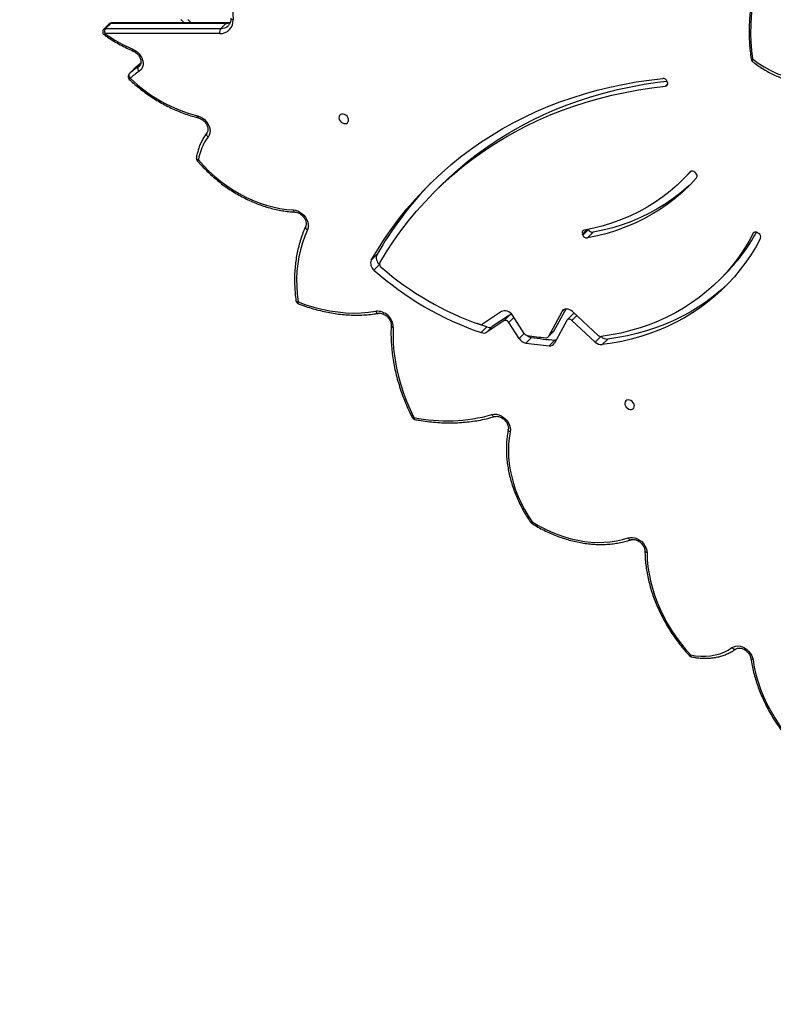
# Model space of a CAD drawing. Units: centimetres. Extents: x -1564 to 1131, y -2520 to -1089.
# Drawn here: x 222 to 281, y -2052 to -1974 of the extents above; entities that cross this region are included whole.
import ezdxf

# ---------------------------------------------------------------- set-up
doc = ezdxf.new("R2010")
doc.units = ezdxf.units.CM
doc.layers.add('VP-DIM', color=7, linetype='Continuous')
doc.layers.add('VP-HIC', color=6, linetype='Continuous')
doc.layers.add('VP-EQ', color=7, linetype='Continuous', true_color=0x8a3492)
doc.dimstyles.new('ISO-25', dxfattribs={"dimtxt": 2.5, "dimasz": 2.5, "dimexe": 1.25, "dimexo": 0.625, "dimtad": 1, "dimtxsty": 'Standard', "dimcen": 2.5, "dimadec": 0, "dimazin": 0, "dimtfac": 1, "dimtmove": 0, "dimatfit": 3, "dimfxl": 1, "dimarcsym": 0})

# ---------------------------------------------------------------- blocks, each defined once
blk = doc.blocks.new('*D89')
at = {"layer": 'Defpoints', "color": 0}
for p in [(-175.304, -1508.224), (366.328, -2317.912), (1005.967, -2317.912)]:
    blk.add_point(p, dxfattribs=at)
at = {"layer": 'VP-DIM', "color": 0, "lineweight": -2}
for p, q in [((935.967, -1508.224), (1025.967, -1508.224)), ((1005.967, -1528.224), (1005.967, -1878.721)), ((1005.967, -2297.912), (1005.967, -1945.388)), ((935.967, -2317.912), (1025.967, -2317.912))]:
    blk.add_line(p, q, dxfattribs=at)
at = {"layer": 'VP-DIM', "color": 0}
for points in [[(1009.3, -1528.224), (1002.633, -1528.224), (1005.967, -1508.224)], [(1002.633, -2297.912), (1009.3, -2297.912), (1005.967, -2317.912)]]:
    blk.add_solid(points, dxfattribs=at)
at = {"layer": 'VP-DIM', "color": 0, "insert": (1005.967, -1912.055), "char_height": 20, "attachment_point": 5, "rotation": 90}
blk.add_mtext('815', dxfattribs=at)
blk = doc.blocks.new('*D91')
at = {"layer": 'Defpoints', "color": 0}
for p in [(-70.278, -1304.612), (344.063, -2519.904), (1110.86, -2519.904)]:
    blk.add_point(p, dxfattribs=at)
at = {"layer": 'VP-DIM', "color": 0, "lineweight": -2}
for p, q in [((1040.86, -1304.612), (1130.86, -1304.612)), ((1110.86, -1324.612), (1110.86, -1869.076)), ((1110.86, -2499.904), (1110.86, -1949.076)), ((1040.86, -2519.904), (1130.86, -2519.904))]:
    blk.add_line(p, q, dxfattribs=at)
at = {"layer": 'VP-DIM', "color": 0}
for points in [[(1114.194, -1324.612), (1107.527, -1324.612), (1110.86, -1304.612)], [(1107.527, -2499.904), (1114.194, -2499.904), (1110.86, -2519.904)]]:
    blk.add_solid(points, dxfattribs=at)
at = {"layer": 'VP-DIM', "color": 0, "insert": (1110.86, -1909.076), "char_height": 20, "attachment_point": 5, "rotation": 90}
blk.add_mtext('1215', dxfattribs=at)
blk = doc.blocks.new('3231_')
at = {"color": 7, "linetype": 'Continuous', "lineweight": 25}
for p, q in [((1687.683, 778.208), (1688.13, 778.656)), ((1690.92, 776.735), (1691.891, 778.534)), ((1691.869, 778.298), (1692.317, 778.746)), ((1693.732, 778.08), (1694.179, 778.527)), ((1688.452, 777.921), (1690.468, 776.04)), ((1688.675, 778.455), (1690.521, 776.732)), ((1691.331, 776.048), (1692.391, 778.011)), ((1692.391, 778.011), (1691.944, 777.563)), ((1692.423, 778.054), (1691.976, 777.606)), ((1694.304, 777.772), (1695.232, 776.33)), ((1694.701, 778.172), (1695.524, 776.893)), ((1697.253, 777.255), (1697.7, 777.703)), ((1691.013, 775.838), (1691.944, 777.563)), ((1695.478, 776.311), (1696.828, 777.217)), ((1695.925, 776.759), (1697.275, 777.665)), ((1696.1, 776.04), (1697.593, 777.042)), ((1696.828, 777.217), (1697.275, 777.665)), ((1697.253, 777.255), (1698.018, 776.985)), ((1690.441, 776.245), (1690.888, 776.693)), ((1695.925, 776.759), (1695.478, 776.311)), ((1678.868, 773.555), (1678.421, 773.107)), ((1705.76, 772.302), (1706.207, 772.75)), ((1705.966, 771.533), (1706.413, 771.981)), ((1688.852, 769.763), (1689.3, 770.21)), ((1689.656, 769.987), (1689.208, 769.54)), ((1689.656, 769.987), (1689.691, 769.899)), ((1675.807, 769.795), (1675.725, 769.85)), ((1689.208, 769.54), (1689.214, 769.527)), ((1700.969, 766.123), (1701.416, 766.57)), ((1681.741, 765.595), (1681.294, 765.147)), ((1680.794, 765.008), (1680.72, 765.075)), ((1682.986, 757.828), (1682.956, 757.917)), ((1725.584, 757.231), (1725.182, 756.828)), ((1717.934, 753.23), (1718.336, 753.633)), ((1727.452, 753.633), (1718.336, 753.633)), ((1718.403, 754.035), (1727.519, 754.035)), ((1727.05, 753.23), (1727.452, 753.633)), ((1727.195, 753.286), (1727.598, 753.689)), ((1717.867, 753.198), (1726.983, 753.198)), ((1717.934, 753.23), (1727.05, 753.23)), ((1721.234, 753.198), (1721.498, 752.934))]:
    blk.add_line(p, q, dxfattribs=at)
at = {"color": 8, "linetype": 'Continuous', "lineweight": 25}
for p, q in [((1688.237, 778.016), (1688.675, 778.455)), ((1694.303, 777.774), (1694.701, 778.172)), ((1690.138, 776.348), (1690.521, 776.732)), ((1695.126, 776.494), (1695.524, 776.893)), ((1691.171, 775.888), (1691.331, 776.048)), ((1689.346, 769.554), (1689.691, 769.899)), ((1676.08, 769.762), (1676.158, 769.84)), ((1681.15, 764.966), (1681.165, 764.981)), ((1683.117, 758.208), (1682.941, 758.033)), ((1724.864, 756.668), (1724.719, 756.523)), ((1724.864, 756.668), (1724.773, 756.597)), ((1717.405, 752.045), (1717.365, 752.937)), ((1720.668, 753.198), (1720.932, 752.934))]:
    blk.add_line(p, q, dxfattribs=at)
at = {"color": 7, "linetype": 'Continuous', "lineweight": 25, "flags": 128}
for points in [[(1676.181, 803.59), (1676.081, 804.174), (1675.946, 804.76), (1675.777, 805.346), (1675.576, 805.929), (1675.342, 806.508), (1675.077, 807.081), (1674.781, 807.645), (1674.456, 808.198), (1674.103, 808.739), (1673.722, 809.266), (1673.316, 809.777), (1672.885, 810.27), (1672.431, 810.743)], [(1677.848, 802.633), (1677.709, 802.557), (1677.55, 802.511), (1677.379, 802.499), (1677.2, 802.52), (1677.019, 802.574), (1676.843, 802.658), (1676.677, 802.77), (1676.528, 802.906), (1676.4, 803.061), (1676.297, 803.231), (1676.224, 803.409), (1676.181, 803.59)], [(1681.134, 803.201), (1680.728, 803.27), (1680.326, 803.305), (1679.931, 803.307), (1679.545, 803.276), (1679.172, 803.211), (1678.813, 803.114), (1678.471, 802.984), (1678.149, 802.824), (1677.848, 802.633)], [(1684.575, 795.123), (1684.553, 795.674), (1684.5, 796.231), (1684.415, 796.792), (1684.299, 797.355), (1684.152, 797.919), (1683.975, 798.482), (1683.767, 799.041), (1683.531, 799.596), (1683.266, 800.144), (1682.974, 800.684), (1682.655, 801.214), (1682.311, 801.732), (1681.941, 802.237), (1681.549, 802.728), (1681.134, 803.201)], [(1686.066, 793.944), (1685.897, 793.908), (1685.715, 793.908), (1685.528, 793.943), (1685.342, 794.013), (1685.163, 794.115), (1684.999, 794.244), (1684.856, 794.397), (1684.738, 794.568), (1684.65, 794.75), (1684.595, 794.938), (1684.575, 795.123)], [(1693.682, 792.678), (1693.185, 792.972), (1692.677, 793.238), (1692.162, 793.477), (1691.641, 793.687), (1691.116, 793.867), (1690.588, 794.016), (1690.061, 794.135), (1689.535, 794.223), (1689.014, 794.278), (1688.497, 794.302), (1687.989, 794.294), (1687.489, 794.254), (1687.001, 794.182), (1686.526, 794.079), (1686.066, 793.944)], [(1695.406, 785.561), (1695.485, 786.043), (1695.534, 786.536), (1695.55, 787.039), (1695.534, 787.55), (1695.486, 788.068), (1695.406, 788.589), (1695.295, 789.113), (1695.152, 789.637), (1694.979, 790.159), (1694.777, 790.678), (1694.545, 791.191), (1694.284, 791.697), (1693.996, 792.193), (1693.682, 792.678)], [(1696.855, 784.194), (1696.685, 784.164), (1696.504, 784.168), (1696.319, 784.208), (1696.136, 784.28), (1695.961, 784.384), (1695.8, 784.514), (1695.66, 784.667), (1695.545, 784.837), (1695.46, 785.018), (1695.407, 785.203), (1695.389, 785.386), (1695.406, 785.561)], [(1704.672, 777.28), (1704.688, 777.913), (1704.67, 778.554), (1704.619, 779.202), (1704.534, 779.855), (1704.416, 780.511), (1704.266, 781.168), (1704.083, 781.826), (1703.868, 782.482), (1703.622, 783.134), (1703.345, 783.782), (1703.038, 784.422)], [(1685.957, 783.036), (1686.07, 783.024), (1686.172, 783.046), (1686.255, 783.1), (1686.311, 783.181), (1686.336, 783.282), (1686.328, 783.393), (1686.287, 783.506), (1686.216, 783.609), (1686.122, 783.694), (1686.014, 783.754), (1685.901, 783.782), (1685.792, 783.777), (1685.699, 783.738), (1685.628, 783.67), (1685.587, 783.578), (1685.578, 783.471), (1685.604, 783.358), (1685.66, 783.249), (1685.743, 783.153), (1685.845, 783.08), (1685.957, 783.036)], [(1675.586, 770.229), (1675.944, 770.881), (1676.33, 771.513), (1676.744, 772.124), (1677.186, 772.713), (1677.654, 773.278), (1678.148, 773.82), (1678.667, 774.337), (1679.211, 774.828), (1679.779, 775.294), (1680.369, 775.733), (1680.982, 776.145), (1681.616, 776.529), (1682.271, 776.884), (1682.945, 777.211), (1683.638, 777.508), (1684.348, 777.776), (1685.075, 778.013), (1685.818, 778.22), (1686.576, 778.396), (1687.347, 778.542), (1688.13, 778.656)], [(1676.158, 769.84), (1676.521, 770.5), (1676.913, 771.137), (1677.335, 771.753), (1677.785, 772.344), (1678.263, 772.912), (1678.768, 773.454), (1679.299, 773.97), (1679.856, 774.459), (1680.438, 774.921), (1681.044, 775.354), (1681.673, 775.759), (1682.323, 776.134), (1682.995, 776.479), (1683.687, 776.793), (1684.398, 777.077), (1685.126, 777.328), (1685.872, 777.548), (1686.633, 777.736), (1687.409, 777.891), (1688.198, 778.014)], [(1678.151, 773.823), (1678.22, 773.889), (1678.764, 774.381), (1679.331, 774.846), (1679.922, 775.285), (1680.535, 775.697), (1681.169, 776.081), (1681.824, 776.436), (1682.498, 776.763), (1683.191, 777.06), (1683.901, 777.328), (1684.628, 777.565), (1685.371, 777.772), (1686.128, 777.949), (1686.899, 778.094), (1687.683, 778.208)], [(1691.763, 778.296), (1691.802, 778.299), (1691.869, 778.298)], [(1691.944, 777.563), (1691.96, 777.587), (1691.976, 777.606)], [(1690.521, 776.732), (1690.573, 776.691), (1690.629, 776.661), (1690.688, 776.643), (1690.746, 776.637), (1690.8, 776.644), (1690.849, 776.663), (1690.89, 776.694), (1690.92, 776.735)], [(1695.232, 776.33), (1695.316, 776.221), (1695.416, 776.128), (1695.529, 776.053), (1695.649, 776), (1695.772, 775.972), (1695.892, 775.969), (1696.003, 775.992), (1696.1, 776.04)], [(1712.216, 775.269), (1711.589, 775.495), (1710.96, 775.689), (1710.33, 775.849), (1709.7, 775.976), (1709.073, 776.068), (1708.451, 776.127), (1707.835, 776.151), (1707.227, 776.14), (1706.63, 776.095), (1706.044, 776.015)], [(1690.468, 776.04), (1690.579, 775.952), (1690.701, 775.887), (1690.828, 775.847), (1690.954, 775.835), (1691.072, 775.85), (1691.178, 775.892), (1691.266, 775.959), (1691.331, 776.048)], [(1711.476, 769.556), (1711.69, 770.067), (1711.873, 770.595), (1712.026, 771.138), (1712.148, 771.697), (1712.239, 772.268), (1712.298, 772.852), (1712.325, 773.445), (1712.32, 774.047), (1712.284, 774.655), (1712.216, 775.269)], [(1705.727, 772.174), (1705.202, 771.312), (1704.649, 770.471), (1704.068, 769.654), (1703.458, 768.86), (1702.822, 768.089), (1702.158, 767.344), (1701.468, 766.623), (1700.752, 765.928), (1700.011, 765.259), (1699.245, 764.617), (1698.455, 764.002), (1697.642, 763.415), (1696.806, 762.857), (1695.948, 762.327), (1695.068, 761.826), (1694.168, 761.355), (1693.248, 760.913), (1692.309, 760.502), (1691.351, 760.121), (1690.375, 759.772), (1689.383, 759.453), (1688.374, 759.166), (1687.35, 758.91), (1686.311, 758.687), (1685.259, 758.495), (1684.194, 758.336), (1683.117, 758.208)], [(1706.413, 771.981), (1705.903, 771.124), (1705.364, 770.288), (1704.798, 769.473), (1704.206, 768.681), (1703.586, 767.911), (1702.941, 767.165), (1702.27, 766.442), (1701.574, 765.744), (1700.854, 765.071), (1700.109, 764.424), (1699.341, 763.802), (1698.551, 763.207), (1697.738, 762.639), (1696.903, 762.098), (1696.048, 761.585), (1695.172, 761.1), (1694.276, 760.643), (1693.362, 760.216), (1692.429, 759.817), (1691.479, 759.448), (1690.511, 759.109), (1689.528, 758.8), (1688.529, 758.52), (1687.516, 758.272), (1686.488, 758.054), (1685.448, 757.867), (1684.395, 757.711), (1683.331, 757.585)], [(1680.652, 765.456), (1681.167, 766.01), (1681.712, 766.535), (1682.284, 767.03), (1682.883, 767.496), (1683.508, 767.93), (1684.157, 768.333), (1684.831, 768.703), (1685.526, 769.04), (1686.243, 769.343), (1686.981, 769.612), (1687.737, 769.847), (1688.51, 770.046), (1689.3, 770.21)], [(1681.025, 765.863), (1681.264, 766.087), (1681.837, 766.583), (1682.436, 767.048), (1683.061, 767.482), (1683.71, 767.885), (1684.383, 768.255), (1685.079, 768.592), (1685.796, 768.896), (1686.533, 769.165), (1687.289, 769.399), (1688.063, 769.599), (1688.852, 769.763)], [(1681.165, 764.981), (1681.665, 765.518), (1682.194, 766.027), (1682.749, 766.508), (1683.33, 766.96), (1683.936, 767.381), (1684.566, 767.771), (1685.219, 768.131), (1685.894, 768.458), (1686.59, 768.752), (1687.305, 769.013), (1688.038, 769.24), (1688.789, 769.434), (1689.554, 769.593)], [(1712.589, 767.994), (1712.414, 768.019), (1712.238, 768.074), (1712.067, 768.158), (1711.907, 768.269), (1711.762, 768.402), (1711.637, 768.553), (1711.536, 768.718), (1711.463, 768.892), (1711.42, 769.068), (1711.407, 769.241), (1711.426, 769.405), (1711.476, 769.556)], [(1720.108, 764.038), (1719.703, 764.487), (1719.276, 764.916), (1718.828, 765.324), (1718.362, 765.707), (1717.879, 766.066), (1717.381, 766.397), (1716.871, 766.701), (1716.35, 766.975), (1715.82, 767.219), (1715.284, 767.431), (1714.745, 767.611), (1714.203, 767.758), (1713.662, 767.871), (1713.123, 767.95), (1712.589, 767.994)], [(1700.969, 766.123), (1700.305, 765.48), (1699.564, 764.811), (1698.798, 764.169), (1698.008, 763.555), (1697.195, 762.968), (1696.359, 762.409), (1695.501, 761.879), (1694.621, 761.378), (1693.721, 760.907), (1692.801, 760.465), (1691.862, 760.054), (1690.904, 759.674), (1689.928, 759.324), (1688.936, 759.005), (1687.927, 758.718), (1686.903, 758.463), (1685.864, 758.239), (1684.812, 758.047), (1683.747, 757.888), (1682.999, 757.796)], [(1681.079, 764.926), (1681.218, 765.07), (1681.294, 765.147)], [(1720.169, 760.553), (1719.979, 760.618), (1719.796, 760.717), (1719.627, 760.845), (1719.479, 760.998), (1719.356, 761.17), (1719.264, 761.354), (1719.205, 761.545), (1719.183, 761.734), (1719.198, 761.914), (1719.249, 762.079), (1719.335, 762.223)], [(1719.428, 761.893), (1719.449, 761.923), (1719.462, 761.959), (1719.464, 762), (1719.456, 762.045), (1719.438, 762.091), (1719.411, 762.138), (1719.377, 762.182), (1719.335, 762.223)], [(1708.592, 761.151), (1708.48, 761.163), (1708.377, 761.141), (1708.294, 761.087), (1708.238, 761.006), (1708.213, 760.906), (1708.221, 760.794), (1708.263, 760.682), (1708.333, 760.578), (1708.427, 760.493), (1708.535, 760.434), (1708.648, 760.405), (1708.757, 760.411), (1708.85, 760.449), (1708.921, 760.517), (1708.962, 760.609), (1708.971, 760.716), (1708.946, 760.829), (1708.889, 760.939), (1708.806, 761.034), (1708.704, 761.107), (1708.592, 761.151)], [(1676.213, 756.045), (1675.765, 756.378), (1675.303, 756.676), (1674.829, 756.939), (1674.346, 757.164), (1673.855, 757.352), (1673.358, 757.5), (1672.857, 757.61), (1672.354, 757.679), (1671.852, 757.708), (1671.351, 757.697), (1670.855, 757.646), (1670.366, 757.555), (1669.884, 757.425)], [(1725.584, 757.231), (1725.606, 757.261), (1725.619, 757.299), (1725.623, 757.342), (1725.617, 757.388), (1725.602, 757.437), (1725.577, 757.486), (1725.545, 757.534), (1725.506, 757.578)], [(1725.291, 755.274), (1725.116, 755.366), (1724.952, 755.486), (1724.807, 755.63), (1724.684, 755.792), (1724.589, 755.967), (1724.524, 756.148), (1724.492, 756.33), (1724.493, 756.507), (1724.529, 756.671), (1724.597, 756.819), (1724.695, 756.943), (1724.82, 757.041)], [(1675.178, 748.296), (1675.429, 748.869), (1675.652, 749.462), (1675.846, 750.074), (1676.011, 750.702), (1676.145, 751.343), (1676.248, 751.997), (1676.321, 752.661), (1676.362, 753.332), (1676.372, 754.008), (1676.35, 754.687), (1676.297, 755.366), (1676.213, 756.045)]]:
    blk.add_lwpolyline(points, dxfattribs=at)
at = {"color": 8, "linetype": 'Continuous', "lineweight": 25, "flags": 128}
for points in [[(1676.181, 803.59), (1676.231, 803.582), (1676.273, 803.569), (1676.306, 803.551), (1676.33, 803.53), (1676.343, 803.506), (1676.344, 803.499)], [(1677.848, 802.633), (1677.809, 802.676), (1677.766, 802.711), (1677.721, 802.739), (1677.675, 802.757), (1677.631, 802.766), (1677.591, 802.764), (1677.555, 802.752), (1677.54, 802.743)], [(1681.134, 803.201), (1681.129, 803.25), (1681.12, 803.292), (1681.105, 803.325), (1681.087, 803.348), (1681.065, 803.36), (1681.061, 803.361)], [(1684.575, 795.123), (1684.625, 795.108), (1684.668, 795.089), (1684.702, 795.065), (1684.726, 795.039), (1684.739, 795.01), (1684.741, 794.993)], [(1686.066, 793.944), (1686.036, 793.992), (1686.003, 794.033), (1685.967, 794.065), (1685.929, 794.087), (1685.891, 794.098), (1685.856, 794.099), (1685.839, 794.095)], [(1693.682, 792.678), (1693.699, 792.718), (1693.709, 792.751), (1693.714, 792.776), (1693.711, 792.793), (1693.707, 792.798)], [(1693.682, 792.678), (1693.721, 792.697), (1693.753, 792.709), (1693.776, 792.716), (1693.792, 792.716), (1693.796, 792.713)], [(1695.406, 785.561), (1695.454, 785.536), (1695.496, 785.507), (1695.529, 785.475), (1695.553, 785.441), (1695.565, 785.407), (1695.566, 785.373), (1695.566, 785.368)], [(1696.855, 784.194), (1696.827, 784.242), (1696.794, 784.283), (1696.759, 784.316), (1696.723, 784.338), (1696.686, 784.35), (1696.651, 784.351), (1696.638, 784.348)], [(1703.038, 784.422), (1703.032, 784.471), (1703.022, 784.512), (1703.006, 784.546), (1702.987, 784.569), (1702.964, 784.581), (1702.959, 784.582)], [(1703.038, 784.422), (1703.081, 784.433), (1703.118, 784.438), (1703.146, 784.437), (1703.165, 784.431), (1703.172, 784.423)], [(1706.044, 776.015), (1706.021, 776.064), (1705.993, 776.106), (1705.963, 776.14), (1705.93, 776.163), (1705.896, 776.176), (1705.863, 776.177), (1705.861, 776.177)], [(1712.19, 775.415), (1712.203, 775.405), (1712.214, 775.384), (1712.22, 775.354), (1712.22, 775.315), (1712.216, 775.269)], [(1712.379, 775.176), (1712.377, 775.184), (1712.364, 775.208), (1712.341, 775.229), (1712.307, 775.247), (1712.265, 775.261), (1712.216, 775.269)], [(1712.471, 768.16), (1712.484, 768.157), (1712.511, 768.144), (1712.536, 768.121), (1712.558, 768.087), (1712.576, 768.044), (1712.589, 767.994)], [(1720.107, 760.71), (1720.109, 760.71), (1720.129, 760.698), (1720.146, 760.675), (1720.158, 760.643), (1720.166, 760.602), (1720.169, 760.553)], [(1676.213, 756.045), (1676.232, 756.092), (1676.243, 756.137), (1676.246, 756.177), (1676.24, 756.21), (1676.226, 756.236), (1676.216, 756.247)], [(1725.276, 755.415), (1725.287, 755.406), (1725.296, 755.386), (1725.3, 755.357), (1725.298, 755.319), (1725.291, 755.274)], [(1717.531, 752.816), (1717.529, 752.831), (1717.516, 752.859), (1717.492, 752.884), (1717.458, 752.906), (1717.415, 752.924), (1717.365, 752.937)]]:
    blk.add_lwpolyline(points, dxfattribs=at)
at = {"color": 7, "linetype": 'Continuous', "lineweight": 25}
for centre, radius, start, end in [((1681, 803.067), 0.3, 42.44476, 78.22619), ((1693.548, 792.544), 0.3, 34.30899, 58.05408), ((1700.421, 771.426), 13.257, 78.61149, 105.60425), ((1702.904, 784.287), 0.3, 26.8151, 79.38217), ((1688.183, 777.96), 0.698, 45.12001, 94.33809), ((1692.263, 778.321), 0.429, 82.83767, 150.16759), ((1690.536, 755.533), 23.281, 80.99674, 85.61362), ((1694.034, 777.753), 0.788, 32.13583, 79.36278), ((1687.736, 777.514), 0.696, 46.09506, 94.37409), ((1688.225, 777.694), 0.321, 45.07845, 94.76024), ((1690.089, 755.086), 23.281, 80.99674, 85.61362), ((1692.563, 777.913), 0.198, 82.35367, 150.12169), ((1690.695, 755.554), 22.634, 81.44678, 85.19769), ((1693.605, 777.35), 0.741, 52.4722, 80.11043), ((1693.996, 777.579), 0.363, 32.1109, 79.7546), ((1697.526, 777.25), 0.485, 69.04542, 121.22732), ((1689.641, 754.08), 24.96, 48.41883, 71.16471), ((1697.079, 776.802), 0.485, 69.04542, 121.22732), ((1697.716, 776.838), 0.238, 68.55859, 121.17076), ((1689.865, 754.309), 24.096, 49.13996, 70.7648), ((1705.939, 777.277), 1.267, 179.88677, 274.78805), ((1690.303, 776.389), 0.199, 271.43381, 314.03625), ((1695.353, 776.527), 0.249, 246.36137, 300.04601), ((1695.795, 777.036), 0.306, 207.90041, 295.213), ((1712.081, 775.135), 0.3, 7.76507, 68.80181), ((1689.035, 762.524), 14.989, 135.08322, 151.17653), ((1705.453, 772.292), 0.299, 336.64959, 53.86521), ((1705.372, 771.786), 0.646, 336.96457, 53.09149), ((1705.819, 772.234), 0.646, 336.96457, 53.09149), ((1681.557, 785.474), 28.109, 315.73306, 330.26902), ((1675.88, 770.121), 0.313, 159.97954, 240.37382), ((1689.332, 769.866), 0.346, 20.5594, 95.32588), ((1689.508, 769.798), 0.21, 282.92743, 28.96946), ((1675.963, 769.972), 0.236, 228.69663, 325.98354), ((1688.885, 769.418), 0.346, 20.5594, 95.32588), ((1680.887, 765.302), 0.282, 146.83178, 233.66756), ((1680.993, 765.182), 0.264, 221.08118, 310.58827), ((1716.182, 764.638), 3.972, 322.53686, 351.29918), ((1719.974, 763.903), 0.3, 350.73851, 40.59561), ((1717.077, 748.733), 12.218, 46.37831, 75.34322), ((1683.142, 758.005), 0.205, 96.98567, 205.16332), ((1683.321, 757.938), 0.352, 198.07186, 271.56603), ((1722.925, 760.171), 3.659, 301.1885, 314.86808), ((1725.372, 757.443), 0.3, 315.04367, 46.87508), ((1724.597, 756.826), 0.31, 329.39006, 43.97597), ((1722.875, 759.953), 3.84, 301.1885, 314.86808), ((1676.03, 756.012), 0.3, 8.37658, 51.52486), ((1720.148, 743.399), 12.941, 55.27451, 66.57999), ((1718.37, 753.027), 1.009, 88.08786, 185.11125), ((1717.956, 753.903), 0.467, 324.62138, 16.49175), ((1727.072, 753.903), 0.467, 324.62138, 16.49175), ((1727.385, 753.901), 0.3, 315.04367, 55.36069), ((1726.983, 753.498), 0.3, 270, 315.04367)]:
    blk.add_arc(centre, radius, start, end, dxfattribs=at)
at = {"color": 8, "linetype": 'Continuous', "lineweight": 25}
for centre, radius, start, end in [((1681.429, 802.915), 0.411, 120.24702, 135.73005), ((1704.652, 777.091), 0.19, 12.13296, 83.90938), ((1711.376, 769.336), 0.242, 351.35334, 65.639), ((1720.316, 763.82), 0.301, 112.329, 133.72717), ((1720.066, 763.836), 0.206, 5.16153, 77.99665), ((1725.011, 758.065), 0.695, 315.46352, 324.58061), ((1722.485, 759.536), 3.822, 305.19095, 314.88699), ((1676.331, 755.408), 0.647, 90.39668, 100.48934), ((1718.314, 752.794), 0.839, 88.46423, 134.0793), ((1727.459, 753.83), 0.198, 268.0182, 314.37071), ((1727.393, 754.138), 0.163, 320.77337, 3.35068), ((1717.923, 752.326), 0.904, 89.32127, 112.17867), ((1717.864, 753.291), 0.0935, 272.55674, 318.7409), ((1726.98, 753.291), 0.0932, 271.82238, 318.78531), ((1727.057, 753.427), 0.198, 268.0182, 314.37071)]:
    blk.add_arc(centre, radius, start, end, dxfattribs=at)
at = {"color": 7, "linetype": 'Continuous', "lineweight": 25}
for points, knots in [([(1676.344, 803.499), (1676.33, 803.593), (1676.288, 803.867), (1676.198, 804.321), (1676.065, 804.859), (1675.904, 805.396), (1675.716, 805.931), (1675.502, 806.462), (1675.262, 806.987), (1674.996, 807.506), (1674.707, 808.016), (1674.394, 808.517), (1674.058, 809.006), (1673.701, 809.483), (1673.323, 809.946), (1672.927, 810.395), (1672.648, 810.679), (1672.509, 810.821)], [0, 0, 0, 0, 0.036542, 0.105342, 0.174155, 0.242983, 0.311823, 0.380671, 0.449525, 0.518382, 0.587242, 0.656102, 0.724964, 0.793825, 0.862687, 0.931549, 1, 1, 1, 1]), ([(1677.54, 802.743), (1677.529, 802.736), (1677.491, 802.711), (1677.416, 802.681), (1677.306, 802.662), (1677.182, 802.666), (1677.046, 802.696), (1676.91, 802.751), (1676.778, 802.83), (1676.656, 802.928), (1676.549, 803.044), (1676.46, 803.171), (1676.394, 803.304), (1676.358, 803.415), (1676.348, 803.478), (1676.344, 803.499)], [0, 0, 0, 0, 0.0394, 0.125641, 0.207392, 0.294478, 0.379104, 0.462711, 0.546013, 0.629184, 0.71227, 0.795182, 0.877802, 0.960154, 1, 1, 1, 1]), ([(1681.061, 803.361), (1680.992, 803.374), (1680.793, 803.414), (1680.466, 803.456), (1680.083, 803.48), (1679.706, 803.474), (1679.337, 803.439), (1678.978, 803.376), (1678.631, 803.284), (1678.299, 803.165), (1677.983, 803.019), (1677.732, 802.875), (1677.589, 802.777), (1677.54, 802.743)], [0, 0, 0, 0, 0.053496, 0.153491, 0.253462, 0.353335, 0.453077, 0.552654, 0.652038, 0.751204, 0.850144, 0.948863, 1, 1, 1, 1]), ([(1684.741, 794.992), (1684.739, 795.086), (1684.734, 795.356), (1684.703, 795.806), (1684.64, 796.343), (1684.548, 796.883), (1684.429, 797.425), (1684.282, 797.967), (1684.107, 798.507), (1683.906, 799.043), (1683.679, 799.576), (1683.427, 800.102), (1683.149, 800.621), (1682.848, 801.131), (1682.524, 801.63), (1682.177, 802.118), (1681.809, 802.593), (1681.487, 802.975), (1681.287, 803.197), (1681.222, 803.27)], [0, 0, 0, 0, 0.033168, 0.095515, 0.157881, 0.220272, 0.282682, 0.345107, 0.407544, 0.46999, 0.532442, 0.594898, 0.657357, 0.719817, 0.782278, 0.844739, 0.907201, 0.969663, 1, 1, 1, 1]), ([(1685.838, 794.095), (1685.822, 794.09), (1685.772, 794.075), (1685.675, 794.065), (1685.543, 794.078), (1685.407, 794.116), (1685.272, 794.179), (1685.142, 794.264), (1685.024, 794.368), (1684.922, 794.488), (1684.841, 794.618), (1684.782, 794.751), (1684.748, 794.879), (1684.743, 794.956), (1684.741, 794.992)], [0, 0, 0, 0, 0.041472, 0.135137, 0.225567, 0.313898, 0.401476, 0.488823, 0.576069, 0.663208, 0.750117, 0.836708, 0.923073, 1, 1, 1, 1]), ([(1693.707, 792.798), (1693.624, 792.849), (1693.383, 792.997), (1692.977, 793.224), (1692.488, 793.469), (1691.992, 793.689), (1691.491, 793.882), (1690.986, 794.05), (1690.48, 794.19), (1689.973, 794.302), (1689.468, 794.387), (1688.965, 794.443), (1688.467, 794.47), (1687.976, 794.47), (1687.491, 794.44), (1687.016, 794.382), (1686.552, 794.296), (1686.16, 794.197), (1685.926, 794.123), (1685.838, 794.095)], [0, 0, 0, 0, 0.032888, 0.094942, 0.157007, 0.219074, 0.281141, 0.343207, 0.405269, 0.467324, 0.529368, 0.591395, 0.6534, 0.715377, 0.777318, 0.839216, 0.901064, 0.962856, 1, 1, 1, 1]), ([(1695.565, 785.367), (1695.581, 785.449), (1695.626, 785.684), (1695.678, 786.08), (1695.713, 786.558), (1695.719, 787.044), (1695.697, 787.536), (1695.646, 788.034), (1695.567, 788.534), (1695.46, 789.036), (1695.325, 789.538), (1695.163, 790.039), (1694.975, 790.536), (1694.76, 791.029), (1694.52, 791.515), (1694.255, 791.994), (1694.011, 792.392), (1693.852, 792.629), (1693.796, 792.713)], [0, 0, 0, 0, 0.035368, 0.101456, 0.167586, 0.233771, 0.300005, 0.366281, 0.43259, 0.498928, 0.565287, 0.631663, 0.698051, 0.764447, 0.830849, 0.897254, 0.963661, 1, 1, 1, 1]), ([(1696.636, 784.348), (1696.62, 784.344), (1696.569, 784.33), (1696.47, 784.323), (1696.338, 784.339), (1696.202, 784.381), (1696.067, 784.447), (1695.939, 784.535), (1695.823, 784.642), (1695.723, 784.763), (1695.645, 784.894), (1695.589, 785.028), (1695.559, 785.159), (1695.551, 785.274), (1695.561, 785.339), (1695.565, 785.367)], [0, 0, 0, 0, 0.038521, 0.12472, 0.208264, 0.290103, 0.37135, 0.452408, 0.533382, 0.614246, 0.694878, 0.775215, 0.855371, 0.935627, 1, 1, 1, 1]), ([(1702.96, 784.582), (1702.845, 784.603), (1702.515, 784.663), (1701.97, 784.74), (1701.328, 784.805), (1700.69, 784.841), (1700.058, 784.848), (1699.434, 784.828), (1698.818, 784.778), (1698.211, 784.701), (1697.616, 784.595), (1697.091, 784.476), (1696.768, 784.385), (1696.636, 784.348)], [0, 0, 0, 0, 0.051822, 0.14972, 0.247615, 0.345492, 0.443347, 0.541176, 0.638976, 0.736741, 0.834468, 0.932153, 1, 1, 1, 1]), ([(1704.837, 777.13), (1704.842, 777.234), (1704.855, 777.534), (1704.855, 778.035), (1704.828, 778.636), (1704.772, 779.241), (1704.688, 779.85), (1704.576, 780.462), (1704.436, 781.075), (1704.268, 781.687), (1704.073, 782.298), (1703.852, 782.907), (1703.604, 783.511), (1703.375, 784.016), (1703.224, 784.318), (1703.172, 784.423)], [0, 0, 0, 0, 0.043985, 0.1268, 0.209638, 0.292504, 0.375394, 0.458304, 0.541229, 0.624168, 0.707117, 0.790074, 0.873037, 0.956003, 1, 1, 1, 1]), ([(1705.861, 776.177), (1705.843, 776.174), (1705.788, 776.167), (1705.684, 776.17), (1705.55, 776.199), (1705.413, 776.254), (1705.281, 776.332), (1705.159, 776.43), (1705.051, 776.545), (1704.962, 776.672), (1704.895, 776.805), (1704.852, 776.938), (1704.836, 777.047), (1704.837, 777.108), (1704.837, 777.13)], [0, 0, 0, 0, 0.043104, 0.136899, 0.2289, 0.319775, 0.410304, 0.50069, 0.590985, 0.681095, 0.770889, 0.860389, 0.94981, 1, 1, 1, 1]), ([(1712.19, 775.415), (1712.089, 775.453), (1711.797, 775.564), (1711.31, 775.728), (1710.732, 775.896), (1710.152, 776.036), (1709.574, 776.149), (1708.997, 776.234), (1708.424, 776.29), (1707.855, 776.318), (1707.293, 776.318), (1706.739, 776.288), (1706.262, 776.239), (1705.972, 776.194), (1705.861, 776.177)], [0, 0, 0, 0, 0.047509, 0.137242, 0.226982, 0.316716, 0.406439, 0.49615, 0.585842, 0.675512, 0.765152, 0.854758, 0.944324, 1, 1, 1, 1]), ([(1711.615, 769.298), (1711.653, 769.384), (1711.763, 769.631), (1711.924, 770.052), (1712.089, 770.564), (1712.227, 771.09), (1712.336, 771.628), (1712.417, 772.178), (1712.471, 772.738), (1712.496, 773.306), (1712.492, 773.882), (1712.46, 774.454), (1712.417, 774.887), (1712.386, 775.124), (1712.379, 775.176)], [0, 0, 0, 0, 0.049619, 0.142473, 0.235366, 0.328318, 0.421327, 0.514392, 0.60751, 0.700678, 0.793889, 0.887139, 0.97557, 1, 1, 1, 1]), ([(1712.47, 768.16), (1712.45, 768.161), (1712.388, 768.166), (1712.278, 768.192), (1712.142, 768.247), (1712.01, 768.326), (1711.889, 768.426), (1711.782, 768.541), (1711.694, 768.669), (1711.628, 768.802), (1711.587, 768.935), (1711.569, 769.062), (1711.576, 769.178), (1711.596, 769.254), (1711.612, 769.29), (1711.615, 769.298)], [0, 0, 0, 0, 0.040993, 0.127149, 0.212899, 0.298351, 0.383672, 0.468904, 0.553954, 0.638703, 0.72318, 0.8076, 0.89252, 0.979018, 1, 1, 1, 1]), ([(1720.202, 764.098), (1720.138, 764.172), (1719.952, 764.386), (1719.63, 764.727), (1719.232, 765.115), (1718.817, 765.485), (1718.387, 765.835), (1717.943, 766.164), (1717.487, 766.471), (1717.02, 766.755), (1716.544, 767.016), (1716.059, 767.252), (1715.569, 767.462), (1715.074, 767.647), (1714.575, 767.804), (1714.076, 767.935), (1713.576, 768.037), (1713.087, 768.11), (1712.719, 768.146), (1712.517, 768.157), (1712.47, 768.16)], [0, 0, 0, 0, 0.031611, 0.091253, 0.150901, 0.210552, 0.270204, 0.32986, 0.389518, 0.44918, 0.508845, 0.568513, 0.628183, 0.687853, 0.747521, 0.807184, 0.86684, 0.926482, 0.982919, 1, 1, 1, 1]), ([(1719.437, 761.904), (1719.476, 761.955), (1719.586, 762.101), (1719.748, 762.355), (1719.914, 762.673), (1720.054, 763.007), (1720.166, 763.356), (1720.234, 763.641), (1720.263, 763.81), (1720.27, 763.855)], [0, 0, 0, 0, 0.0923, 0.261056, 0.429933, 0.599034, 0.768416, 0.93811, 1, 1, 1, 1]), ([(1720.107, 760.71), (1720.086, 760.716), (1720.02, 760.734), (1719.908, 760.782), (1719.777, 760.863), (1719.656, 760.963), (1719.55, 761.08), (1719.464, 761.208), (1719.4, 761.342), (1719.361, 761.474), (1719.345, 761.601), (1719.353, 761.716), (1719.382, 761.821), (1719.418, 761.875), (1719.437, 761.904)], [0, 0, 0, 0, 0.041668, 0.127738, 0.213885, 0.299911, 0.385844, 0.471582, 0.557012, 0.642181, 0.727314, 0.81302, 0.900597, 1, 1, 1, 1]), ([(1725.577, 757.662), (1725.502, 757.732), (1725.286, 757.932), (1724.915, 758.248), (1724.462, 758.605), (1723.995, 758.94), (1723.517, 759.252), (1723.028, 759.542), (1722.53, 759.808), (1722.025, 760.049), (1721.513, 760.264), (1720.998, 760.453), (1720.528, 760.601), (1720.231, 760.678), (1720.107, 760.71)], [0, 0, 0, 0, 0.047094, 0.136004, 0.224926, 0.313851, 0.402781, 0.491714, 0.580652, 0.669594, 0.758537, 0.847481, 0.936421, 1, 1, 1, 1]), ([(1676.216, 756.247), (1676.145, 756.302), (1675.941, 756.461), (1675.594, 756.704), (1675.173, 756.966), (1674.743, 757.199), (1674.305, 757.402), (1673.861, 757.576), (1673.412, 757.719), (1672.959, 757.832), (1672.504, 757.913), (1672.056, 757.964), (1671.76, 757.972), (1671.617, 757.975)], [0, 0, 0, 0, 0.0509357, 0.1466299, 0.2422987, 0.3379083, 0.4334494, 0.5289135, 0.6242938, 0.7195859, 0.8147886, 0.9099046, 1, 1, 1, 1]), ([(1724.67, 756.402), (1724.743, 756.454), (1724.907, 756.572), (1725.072, 756.72), (1725.167, 756.813), (1725.182, 756.828)], [0, 0, 0, 0, 0.403295, 0.904583, 1, 1, 1, 1]), ([(1675.266, 748.135), (1675.308, 748.226), (1675.429, 748.488), (1675.612, 748.934), (1675.806, 749.476), (1675.977, 750.034), (1676.125, 750.603), (1676.247, 751.184), (1676.346, 751.775), (1676.419, 752.373), (1676.467, 752.978), (1676.491, 753.588), (1676.489, 754.201), (1676.461, 754.816), (1676.41, 755.435), (1676.354, 755.847), (1676.326, 756.055)], [0, 0, 0, 0, 0.039149, 0.112905, 0.186673, 0.260455, 0.334246, 0.408045, 0.481848, 0.555656, 0.629465, 0.703276, 0.777088, 0.850901, 0.924714, 1, 1, 1, 1]), ([(1725.276, 755.415), (1725.254, 755.425), (1725.188, 755.455), (1725.08, 755.523), (1724.959, 755.624), (1724.854, 755.741), (1724.768, 755.869), (1724.704, 756.003), (1724.665, 756.135), (1724.65, 756.262), (1724.659, 756.377), (1724.689, 756.477), (1724.727, 756.55), (1724.762, 756.582), (1724.775, 756.594)], [0, 0, 0, 0, 0.043833, 0.133601, 0.2235, 0.313304, 0.4029, 0.492175, 0.581179, 0.670153, 0.759743, 0.851322, 0.947233, 1, 1, 1, 1]), ([(1727.556, 754.148), (1727.47, 754.206), (1727.223, 754.374), (1726.806, 754.635), (1726.301, 754.922), (1725.791, 755.185), (1725.447, 755.339), (1725.276, 755.415)], [0, 0, 0, 0, 0.117308, 0.338818, 0.56036, 0.781912, 1, 1, 1, 1]), ([(1717.531, 752.816), (1717.53, 752.842), (1717.529, 752.922), (1717.544, 753.047), (1717.585, 753.183), (1717.646, 753.302), (1717.703, 753.365), (1717.731, 753.396)], [0, 0, 0, 0, 0.108084, 0.329592, 0.553519, 0.783284, 1, 1, 1, 1]), ([(1717.58, 753.151), (1717.58, 753.151), (1717.624, 753.172), (1717.72, 753.19), (1717.821, 753.196), (1717.867, 753.198)], [0, 0, 0, 0, 0.007551, 0.549159, 1, 1, 1, 1])]:
    blk.add_open_spline(points, degree=3, knots=knots, dxfattribs=at)
blk = doc.blocks.new('3231 2D')
at = {"rotation": 180}
blk.add_blockref('3231_', (1955.815, -1221.415), dxfattribs=at)

msp = doc.modelspace()

# ---------------------------------------------------------------- linework, layer by layer
at = {"layer": 'VP-HIC', "color": 2}
msp.add_lwpolyline([(198.865, -1617.65, -0.127635), (300.978, -1591.152), (374.136, -1591.152, -0.189247), (516.994, -1647.231), (600.283, -1724.535, -0.208207), (667.425, -1878.128), (667.442, -1889.371, -0.41467), (457.443, -2099.698), (300.978, -2099.698, -0.414214), (90.978, -1889.698), (90.978, -1809.056, 0.178461), (182.774, -1679.088), (195.904, -1630.071, 0.013882)], format="xyb", close=True, dxfattribs=at)
at = {"layer": 'VP-HIC', "color": 180}
msp.add_lwpolyline([(647.079, -1979.91), (647.079, -1984.914, -0.203197), (589.198, -2121.459), (510.486, -2197.62, -0.194635), (378.367, -2251.075), (300.978, -2251.075, -0.414214), (110.978, -2061.075), (110.978, -1979.141, 0.290485), (300.978, -2099.698), (457.443, -2099.698, 0.289388)], format="xyb", close=True, dxfattribs=at)

# ---------------------------------------------------------------- block references
at = {"layer": 'VP-EQ', "color": 0}
msp.add_blockref('3231 2D', (0, 0), dxfattribs=at)

# ---------------------------------------------------------------- dimensions: what is measured, and where the dimension line sits
at = {"layer": 'VP-DIM', "color": 0}
dim = msp.add_linear_dim(base=(1110.86, -2519.904), p1=(-70.278, -1304.612), p2=(344.063, -2519.904), angle=90, dimstyle='ISO-25', override={"dimtxt": 20, "dimasz": 20, "dimexe": 20, "dimexo": 50, "dimgap": 10, "dimtad": 0, "dimdec": 0, "dimzin": 1, "dimadec": 2, "dimfxl": 70, "dimfxlon": 1, "dimtzin": 1}, dxfattribs=at)
dim.commit()
dim.dimension.update_dxf_attribs({"geometry": '*D91', "text_midpoint": (1110.86, -1909.076), "dimtype": 160})
dim = msp.add_linear_dim(base=(1005.967, -2317.912), p1=(-175.304, -1508.224), p2=(366.328, -2317.912), angle=90, text='815', dimstyle='ISO-25', override={"dimtxt": 20, "dimasz": 20, "dimexe": 20, "dimexo": 50, "dimgap": 10, "dimtad": 0, "dimdec": 0, "dimzin": 1, "dimadec": 2, "dimfxl": 70, "dimfxlon": 1, "dimtzin": 1}, dxfattribs=at)
dim.commit()
dim.dimension.update_dxf_attribs({"geometry": '*D89', "text_midpoint": (1005.967, -1912.055), "dimtype": 160})

doc.saveas('drawing.dxf')
